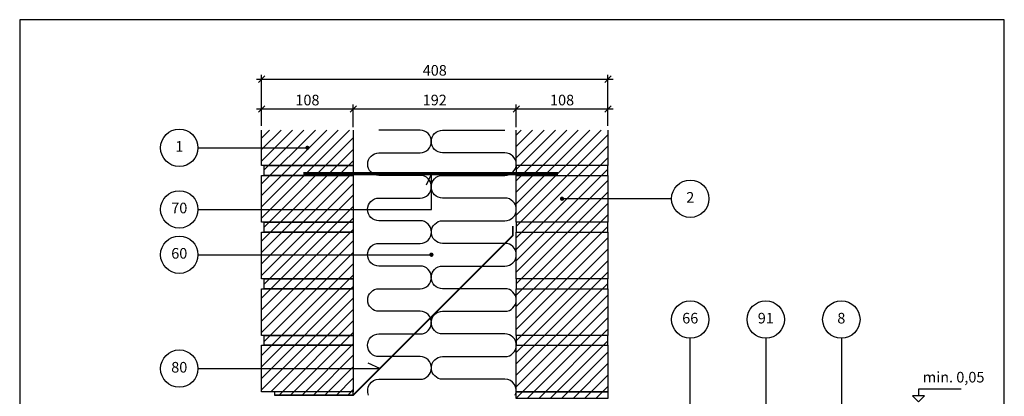
# Model space of a CAD drawing. Units: millimetres. Extents: x 100 to 2113, y 2 to 1402.
# Drawn here: x 100 to 1260, y 957 to 1400 of the extents above; entities that cross this region are included whole.
import ezdxf

# ---------------------------------------------------------------- set-up
doc = ezdxf.new("R2010")
doc.units = ezdxf.units.MM
for name, color, linetype in [('A09--F-', 1, 'Continuous'), ('A09-H--', 3, 'Continuous'), ('A99--M-', 1, 'Continuous'), ('A99--S-', 1, 'Continuous'), ('A99--T-', 1, 'Continuous'), ('A99-A--', 1, 'Continuous'), ('A99-I--', 30, 'Continuous'), ('A99-M--', 7, 'Continuous'), ('A99-S--', 3, 'Continuous')]:
    doc.layers.add(name, color=color, linetype=linetype)
doc.styles.add('Arial', font='arial.ttf')
doc.dimstyles.new('1-5', dxfattribs={"dimscale": 5, "dimtxt": 2.5, "dimasz": 1.5, "dimexe": 1, "dimexo": 1, "dimgap": 0.8, "dimtad": 1, "dimdec": 0, "dimzin": 12, "dimtxsty": 'Arial', "dimblk1": 'OBLIQUE', "dimblk2": 'OBLIQUE', "dimsah": 1, "dimcen": 2.5, "dimdle": 1.25, "dimadec": 0, "dimazin": 3, "dimtfac": 1, "dimtdec": 0, "dimtix": 1, "dimtmove": 2, "dimatfit": 3, "dimfxl": 1, "dimtolj": 1, "dimtzin": 0, "dimarcsym": 0})

# ---------------------------------------------------------------- blocks, each defined once
blk = doc.blocks.new('_Oblique')
at = {"color": 0, "linetype": 'ByBlock', "lineweight": -2}
blk.add_line((-0.5, -0.5), (0.5, 0.5), dxfattribs=at)
blk = doc.blocks.new('*D9')
at = {"layer": 'A99--M-', "color": 0, "lineweight": -2, "transparency": 16777216}
for p, q in [((385, 1275), (385, 1335)), ((793, 1275), (793, 1335)), ((378.8, 1330), (799.2, 1330))]:
    blk.add_line(p, q, dxfattribs=at)
at = {"layer": 'Defpoints', "color": 0, "transparency": 16777216}
for p in [(793, 1330), (385, 1270), (793, 1270)]:
    blk.add_point(p, dxfattribs=at)
at = {"layer": 'A99--M-', "color": 0, "lineweight": -2, "transparency": 16777216, "xscale": 7.5, "yscale": 7.5, "zscale": 7.5, "rotation": 180}
blk.add_blockref('_Oblique', (385, 1330), dxfattribs=at)
at = {"layer": 'A99--M-', "color": 0, "lineweight": -2, "transparency": 16777216, "xscale": 7.5, "yscale": 7.5, "zscale": 7.5}
blk.add_blockref('_Oblique', (793, 1330), dxfattribs=at)
at = {"layer": 'A99--M-', "color": 0, "transparency": 16777216, "insert": (589, 1340.4), "char_height": 12.5, "attachment_point": 5, "style": 'Arial'}
blk.add_mtext('\\A1;408', dxfattribs=at)
blk = doc.blocks.new('*D10')
at = {"layer": 'A99--M-', "color": 0, "lineweight": -2, "transparency": 16777216}
for p, q in [((385, 1275), (385, 1300)), ((493, 1275), (493, 1300)), ((378.8, 1295), (499.2, 1295))]:
    blk.add_line(p, q, dxfattribs=at)
at = {"layer": 'Defpoints', "color": 0, "transparency": 16777216}
for p in [(493, 1295), (385, 1270), (493, 1270)]:
    blk.add_point(p, dxfattribs=at)
at = {"layer": 'A99--M-', "color": 0, "lineweight": -2, "transparency": 16777216, "xscale": 7.5, "yscale": 7.5, "zscale": 7.5, "rotation": 180}
blk.add_blockref('_Oblique', (385, 1295), dxfattribs=at)
at = {"layer": 'A99--M-', "color": 0, "lineweight": -2, "transparency": 16777216, "xscale": 7.5, "yscale": 7.5, "zscale": 7.5}
blk.add_blockref('_Oblique', (493, 1295), dxfattribs=at)
at = {"layer": 'A99--M-', "color": 0, "transparency": 16777216, "insert": (439, 1305.4), "char_height": 12.5, "attachment_point": 5, "style": 'Arial'}
blk.add_mtext('\\A1;108', dxfattribs=at)
blk = doc.blocks.new('*D11')
at = {"layer": 'A99--M-', "color": 0, "lineweight": -2, "transparency": 16777216}
for p, q in [((685, 1275), (685, 1300)), ((793, 1278.1), (793, 1300)), ((678.7, 1295), (799.2, 1295))]:
    blk.add_line(p, q, dxfattribs=at)
at = {"layer": 'Defpoints', "color": 0, "transparency": 16777216}
for p in [(793, 1295), (685, 1270), (793, 1273.1)]:
    blk.add_point(p, dxfattribs=at)
at = {"layer": 'A99--M-', "color": 0, "lineweight": -2, "transparency": 16777216, "xscale": 7.5, "yscale": 7.5, "zscale": 7.5, "rotation": 180}
blk.add_blockref('_Oblique', (685, 1295), dxfattribs=at)
at = {"layer": 'A99--M-', "color": 0, "lineweight": -2, "transparency": 16777216, "xscale": 7.5, "yscale": 7.5, "zscale": 7.5}
blk.add_blockref('_Oblique', (793, 1295), dxfattribs=at)
at = {"layer": 'A99--M-', "color": 0, "transparency": 16777216, "insert": (739, 1305.4), "char_height": 12.5, "attachment_point": 5, "style": 'Arial'}
blk.add_mtext('\\A1;108', dxfattribs=at)
blk = doc.blocks.new('*D12')
at = {"layer": 'A99--M-', "color": 0, "lineweight": -2, "transparency": 16777216}
for p, q in [((493, 1273.5), (493, 1300)), ((685, 1273.5), (685, 1300)), ((486.8, 1295), (691.2, 1295))]:
    blk.add_line(p, q, dxfattribs=at)
at = {"layer": 'Defpoints', "color": 0, "transparency": 16777216}
for p in [(685, 1295), (493, 1268.5), (685, 1268.5)]:
    blk.add_point(p, dxfattribs=at)
at = {"layer": 'A99--M-', "color": 0, "lineweight": -2, "transparency": 16777216, "xscale": 7.5, "yscale": 7.5, "zscale": 7.5, "rotation": 180}
blk.add_blockref('_Oblique', (493, 1295), dxfattribs=at)
at = {"layer": 'A99--M-', "color": 0, "lineweight": -2, "transparency": 16777216, "xscale": 7.5, "yscale": 7.5, "zscale": 7.5}
blk.add_blockref('_Oblique', (685, 1295), dxfattribs=at)
at = {"layer": 'A99--M-', "color": 0, "transparency": 16777216, "insert": (589, 1305.4), "char_height": 12.5, "attachment_point": 5, "style": 'Arial'}
blk.add_mtext('\\A1;192', dxfattribs=at)

msp = doc.modelspace()

# ---------------------------------------------------------------- hatches: boundary and pattern name
at = {"layer": 'A99--S-'}
h = msp.add_hatch(dxfattribs=at)
h.set_pattern_fill('ANSI31', color=256, scale=3)
h.paths.add_polyline_path([(493, 1270), (385, 1270), (385, 1228.3), (493, 1228.3)])
h.paths.add_polyline_path([(493, 1228.3), (388, 1228.3), (388, 1216.7), (493, 1216.7)])
h.paths.add_polyline_path([(493, 1216.7), (388, 1216.7), (385, 1216.7), (385, 1161.7), (493, 1161.7)])
h.paths.add_polyline_path([(493, 1161.7), (388, 1161.7), (388, 1150), (493, 1150)])
h.paths.add_polyline_path([(493, 1150), (388, 1150), (385, 1150), (385, 1095), (493, 1095)])
h.paths.add_polyline_path([(493, 1095), (388, 1095), (388, 1083.3), (493, 1083.3)])
h.paths.add_polyline_path([(493, 1083.3), (388, 1083.3), (385, 1083.3), (385, 1028.3), (493, 1028.3)])
h.paths.add_polyline_path([(493, 1028.3), (388, 1028.3), (388, 1016.7), (493, 1016.7)])
h.paths.add_polyline_path([(493, 1016.7), (388, 1016.7), (385, 1016.7), (385, 961.7), (493, 961.7)])
h.paths.add_polyline_path([(493, 961.7), (400, 961.7), (400, 958), (493, 958)])
h = msp.add_hatch(dxfattribs=at)
h.set_pattern_fill('ANSI31', color=256, scale=3)
h.paths.add_polyline_path([(793, 1270), (685, 1270), (685, 1228.3), (793, 1228.3)])
h.paths.add_polyline_path([(793, 1228.3), (685, 1228.3), (685, 1216.7), (793, 1216.7)])
h.paths.add_polyline_path([(793, 1216.7), (685, 1216.7), (685, 1161.7), (793, 1161.7)])
h.paths.add_polyline_path([(793, 1161.7), (685, 1161.7), (685, 1150), (793, 1150)])
h.paths.add_polyline_path([(793, 1150), (685, 1150), (685, 1095), (793, 1095)])
h.paths.add_polyline_path([(793, 1095), (685, 1095), (685, 1083.3), (793, 1083.3)])
h.paths.add_polyline_path([(793, 1083.3), (685, 1083.3), (685, 1028.3), (793, 1028.3)])
h.paths.add_polyline_path([(793, 1028.3), (685, 1028.3), (685, 1016.7), (793, 1016.7)])
h.paths.add_polyline_path([(793, 1016.7), (685, 1016.7), (685, 961.7), (793, 961.7)])
h.paths.add_polyline_path([(793, 961.7), (685, 961.7), (685, 954), (793, 954)])

# ---------------------------------------------------------------- linework, layer by layer
at = {"layer": 'A09--F-'}
for points in [[(1209, 965), (1159, 965), (1159, 957.1)], [(1159, 950), (1166.1, 957.1), (1151.9, 957.1), (1159, 950)]]:
    msp.add_lwpolyline(points, dxfattribs=at)
at = {"layer": 'A09-H--'}
msp.add_lwpolyline([(100, 240), (1260, 240), (1260, 1400), (100, 1400)], close=True, dxfattribs=at)
at = {"layer": 'A99--T-'}
msp.add_line((310, 1249.2), (439, 1249.2), dxfattribs=at)
at = {"layer": 'A99--T-', "const_width": 2.5}
for points in [[(437.8, 1249.2, 1), (440.2, 1249.2, 1)], [(737.7, 1189.2, 1), (740.2, 1189.2, 1)], [(583.8, 1123.3, 1), (586.3, 1123.3, 1)]]:
    msp.add_lwpolyline(points, format="xyb", close=True, dxfattribs=at)
at = {"layer": 'A99--T-'}
for points in [[(310, 1176.7), (585, 1176.7), (585, 1218.7), (578.7, 1205.1)], [(868, 1189.2), (739, 1189.2)], [(310, 1123.3), (585, 1123.3)], [(805.5, 895.1), (890, 895.1), (890, 1025)], [(979, 1025), (979, 842), (972.7, 855.6)], [(1068, 1025), (1068, 900)], [(310, 989.2), (524.2, 989.2), (510.6, 995.5)]]:
    msp.add_lwpolyline(points, dxfattribs=at)
for centre in [(288, 1249.2), (890, 1189.2), (288, 1176.7), (288, 1123.3), (890, 1047), (979, 1047), (1068, 1047), (288, 989.2)]:
    msp.add_circle(centre, 22, dxfattribs=at)
at = {"layer": 'A99-A--', "const_width": 2}
msp.add_lwpolyline([(400, 958), (493, 958), (681, 1146), (681, 1157.1)], dxfattribs=at)
at = {"layer": 'A99-I--'}
for points in [[(511.1, 958, -0.540575), (523.3, 976.7), (571.7, 976.7, 1), (571.7, 1003.3), (523.3, 1003.3, -1), (523.3, 1030), (571.7, 1030, 1), (571.7, 1056.7), (523.3, 1056.7, -1), (523.3, 1083.3), (571.7, 1083.3, 1), (571.7, 1110), (523.3, 1110, -1), (523.3, 1136.7), (571.7, 1136.7, 1), (571.7, 1163.3), (523.3, 1163.3, -1), (523.3, 1190), (571.7, 1190, 1), (571.7, 1216.7), (523.3, 1216.7, -1), (523.3, 1243.3), (571.7, 1243.3, 1), (571.7, 1270), (523.3, 1270)], [(683.9, 958, 0.540575), (671.7, 976.7), (598.3, 976.7, -1), (598.3, 1003.3), (671.7, 1003.3, 1), (671.7, 1030), (598.3, 1030, -1), (598.3, 1056.7), (671.7, 1056.7, 1), (671.7, 1083.3), (598.3, 1083.3, -1), (598.3, 1110), (671.7, 1110, 1), (671.7, 1136.7), (598.3, 1136.7, -1), (598.3, 1163.3), (671.7, 1163.3, 1), (671.7, 1190), (598.3, 1190, -1), (598.3, 1216.7), (671.7, 1216.7, 1), (671.7, 1243.3), (598.3, 1243.3, -1), (598.3, 1270), (671.7, 1270)]]:
    msp.add_lwpolyline(points, format="xyb", dxfattribs=at)
at = {"layer": 'A99-M--'}
for points in [[(493, 1270), (493, 1228.3), (385, 1228.3), (385, 1270)], [(793, 1270), (793, 1228.3), (685, 1228.3), (685, 1270)]]:
    msp.add_lwpolyline(points, dxfattribs=at)
for points in [[(388, 1228.3), (493, 1228.3), (493, 1216.7), (388, 1216.7)], [(793, 1216.7), (793, 1228.3), (685, 1228.3), (685, 1216.7)], [(385, 1161.7), (385, 1216.7), (493, 1216.7), (493, 1161.7)], [(685, 1161.7), (685, 1216.7), (793, 1216.7), (793, 1161.7)], [(388, 1161.7), (493, 1161.7), (493, 1150), (388, 1150)], [(793, 1150), (793, 1161.7), (685, 1161.7), (685, 1150)], [(385, 1095), (385, 1150), (493, 1150), (493, 1095)], [(685, 1095), (685, 1150), (793, 1150), (793, 1095)], [(388, 1095), (493, 1095), (493, 1083.3), (388, 1083.3)], [(793, 1083.3), (793, 1095), (685, 1095), (685, 1083.3)], [(385, 1028.3), (385, 1083.3), (493, 1083.3), (493, 1028.3)], [(685, 1028.3), (685, 1083.3), (793, 1083.3), (793, 1028.3)], [(388, 1028.3), (493, 1028.3), (493, 1016.7), (388, 1016.7)], [(793, 1016.7), (793, 1028.3), (685, 1028.3), (685, 1016.7)], [(385, 961.7), (385, 1016.7), (493, 1016.7), (493, 961.7)], [(685, 961.7), (685, 1016.7), (793, 1016.7), (793, 961.7)], [(400, 958), (493, 958), (493, 961.7), (400, 961.7)], [(685, 961.7), (793, 961.7), (793, 954), (685, 954)]]:
    msp.add_lwpolyline(points, close=True, dxfattribs=at)
at = {"layer": 'A99-S--', "const_width": 4}
msp.add_lwpolyline([(434, 1218.7), (734, 1218.7)], dxfattribs=at)

# ---------------------------------------------------------------- texts
at = {"layer": 'A99--T-', "char_height": 12.5, "style": 'Arial'}
for s, insert, width, attachment_point in [('{1}', (288, 1249.2), 44.889, 5), ('{2}', (890, 1189.2), 44.889, 5), ('{70}', (288, 1176.7), 44.889, 5), ('60', (288, 1123.3), 44.889, 5), ('{66}', (890, 1047), 44.889, 5), ('{91}', (979, 1047), 44.889, 5), ('{8}', (1068, 1047), 44.889, 5), ('{80}', (288, 989.2), 44.889, 5), ('min. 0,05', (1164, 969), 375.609, 7)]:
    msp.add_mtext(s, dxfattribs=dict(at, insert=insert, width=width, attachment_point=attachment_point))

# ---------------------------------------------------------------- dimensions: what is measured, and where the dimension line sits
at = {"layer": 'A99--M-'}
for base, p1, p2, picture, middle in [((793, 1330), (385, 1270), (793, 1270), '*D9', (589, 1340.4)), ((493, 1295), (385, 1270), (493, 1270), '*D10', (439, 1305.4)), ((685, 1295), (493, 1268.5), (685, 1268.5), '*D12', (589, 1305.4)), ((793, 1295), (685, 1270), (793, 1273.1), '*D11', (739, 1305.4))]:
    dim = msp.add_linear_dim(base=base, p1=p1, p2=p2, dimstyle='1-5', dxfattribs=at)
    dim.commit()
    dim.dimension.update_dxf_attribs({"geometry": picture, "text_midpoint": middle})

doc.saveas('drawing.dxf')
